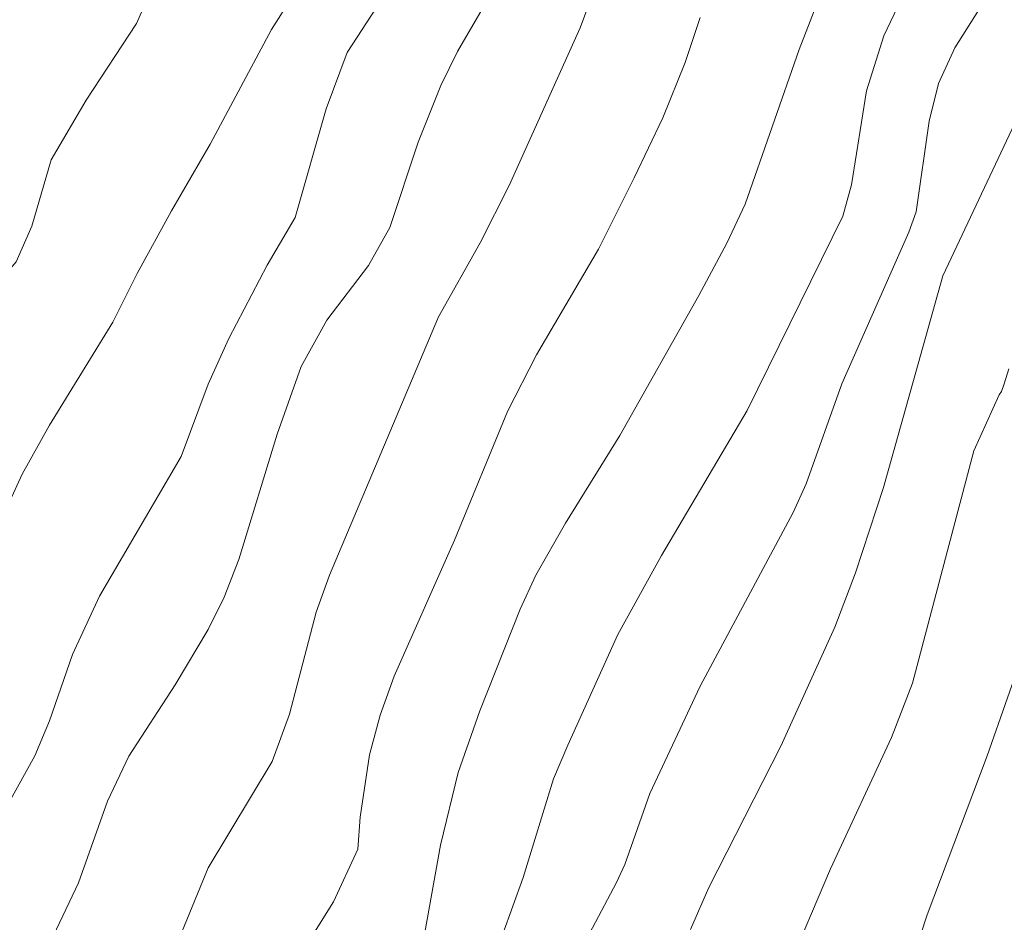
# Model space of a CAD drawing. Units: metres. Extents: x 287470 to 287984, y 1653840 to 1654405.
# Drawn here: x 287902 to 287941, y 1654110 to 1654146 of the extents above; entities that cross this region are included whole.
import ezdxf

# ---------------------------------------------------------------- set-up
doc = ezdxf.new("R2010")
doc.units = ezdxf.units.M
doc.header["$MEASUREMENT"] = 0
doc.layers.add('Curvas_Intermediarias', color=7, linetype='Continuous', lineweight=9, true_color=0x783c14)
doc.layers.add('Curvas_Mestras', color=7, linetype='Continuous', lineweight=20, true_color=0x783c14)

msp = doc.modelspace()

# ---------------------------------------------------------------- linework, layer by layer
at = {"layer": 'Curvas_Intermediarias', "flags": 128}
for points, elevation in [([(287917.992, 1654109.322), (287918.717, 1654113.326), (287919.429, 1654116.243), (287920.292, 1654118.697), (287921.909, 1654122.764), (287922.526, 1654124.132), (287923.713, 1654126.207), (287925.894, 1654129.72), (287929.048, 1654135.306), (287930.176, 1654137.404), (287930.904, 1654138.967), (287933.065, 1654145.15), (287934.729, 1654149.458)], 28), ([(287879.178, 1654107.538), (287881.67, 1654111.3), (287885.213, 1654115.152), (287886.105, 1654116.532), (287887.1, 1654118.541), (287887.676, 1654119.242), (287889.543, 1654119.941), (287892.727, 1654122.22), (287893.803, 1654123.159), (287894.842, 1654124.541), (287896.096, 1654127.102), (287898.546, 1654132.457), (287898.89, 1654133.071), (287900.578, 1654135.33), (287901.744, 1654136.652), (287902.364, 1654138.081), (287903.136, 1654140.744), (287904.544, 1654143.13), (287906.553, 1654146.195), (287907.206, 1654147.68)], 34), ([(287893.095, 1654109.753), (287894.342, 1654113.044), (287894.901, 1654114.028), (287897.192, 1654117.243), (287898.11, 1654118.913), (287900.921, 1654125.856), (287901.987, 1654128.166), (287903.078, 1654130.124), (287905.615, 1654134.239), (287906.577, 1654136.196), (287907.949, 1654138.7), (287909.498, 1654141.366), (287911.95, 1654145.944), (287912.769, 1654147.237)], 33), ([(287937.127, 1654147.133), (287936.454, 1654145.695), (287935.752, 1654143.503), (287935.158, 1654139.733), (287934.815, 1654138.479), (287930.981, 1654130.717), (287927.559, 1654124.917), (287925.809, 1654121.753), (287923.809, 1654117.327), (287923.232, 1654115.977), (287922.021, 1654112.039), (287921.192, 1654109.746)], 27), ([(287940.578, 1654147.262), (287939.296, 1654145.214), (287938.637, 1654143.791), (287938.26, 1654142.277), (287937.749, 1654138.664), (287937.458, 1654137.839), (287934.765, 1654131.782), (287933.346, 1654127.781), (287932.83, 1654126.635), (287929.103, 1654119.692), (287927.087, 1654115.401), (287926.092, 1654112.558), (287925.76, 1654111.835), (287923.354, 1654107.305)], 26), ([(287916.162, 1654146.833), (287914.986, 1654145.036), (287914.146, 1654142.771), (287912.897, 1654138.429), (287911.776, 1654136.524), (287910.248, 1654133.588), (287909.424, 1654131.766), (287908.339, 1654128.876), (287905.073, 1654123.289), (287903.998, 1654120.958), (287903.074, 1654118.299), (287902.488, 1654116.9), (287899.42, 1654111.39), (287898.36, 1654108.956)], 32), ([(287902.226, 1654107.585), (287904.238, 1654111.829), (287905.389, 1654115.092), (287906.253, 1654116.891), (287908.101, 1654119.745), (287909.421, 1654121.952), (287910.057, 1654123.252), (287910.644, 1654124.756), (287912.185, 1654129.763), (287913.146, 1654132.474), (287914.171, 1654134.321), (287915.83, 1654136.508), (287916.69, 1654138.036), (287917.817, 1654141.438), (287918.726, 1654143.715), (287919.398, 1654145.073), (287920.39, 1654146.769)], 31), ([(287929.099, 1654146.429), (287928.508, 1654144.631), (287927.615, 1654142.421), (287926.465, 1654140.014), (287925.043, 1654137.165), (287922.552, 1654132.942), (287921.396, 1654130.674), (287919.278, 1654125.531), (287916.863, 1654120.085), (287916.305, 1654118.533), (287915.874, 1654116.943), (287915.498, 1654114.455), (287915.406, 1654113.17), (287914.431, 1654111.061), (287912.807, 1654108.466)], 29), ([(287932.574, 1654108.278), (287934.321, 1654112.378), (287936.755, 1654117.642), (287937.596, 1654119.807), (287940.049, 1654129.104), (287941.059, 1654131.342), (287941.164, 1654131.471), (287941.26, 1654131.777), (287941.454, 1654132.382)], 24), ([(287942.217, 1654121.537), (287940.585, 1654116.909), (287938.189, 1654110.551), (287936.564, 1654105.589)], 23)]:
    msp.add_lwpolyline(points, dxfattribs=dict(at, elevation=elevation))
at = {"layer": 'Curvas_Mestras', "flags": 128}
for points, elevation in [([(287925.861, 1654150.235), (287924.304, 1654146.021), (287921.46, 1654139.711), (287920.307, 1654137.417), (287918.632, 1654134.461), (287914.278, 1654124.122), (287913.744, 1654122.648), (287912.678, 1654118.568), (287911.989, 1654116.677), (287909.424, 1654112.418), (287907.619, 1654108.037)], 30), ([(287941.686, 1654142.209), (287938.808, 1654136.104), (287936.443, 1654127.636), (287935.313, 1654124.222), (287934.493, 1654122.055), (287932.334, 1654117.289), (287929.454, 1654111.632), (287928.723, 1654109.962)], 25)]:
    msp.add_lwpolyline(points, dxfattribs=dict(at, elevation=elevation))

doc.saveas('drawing.dxf')
